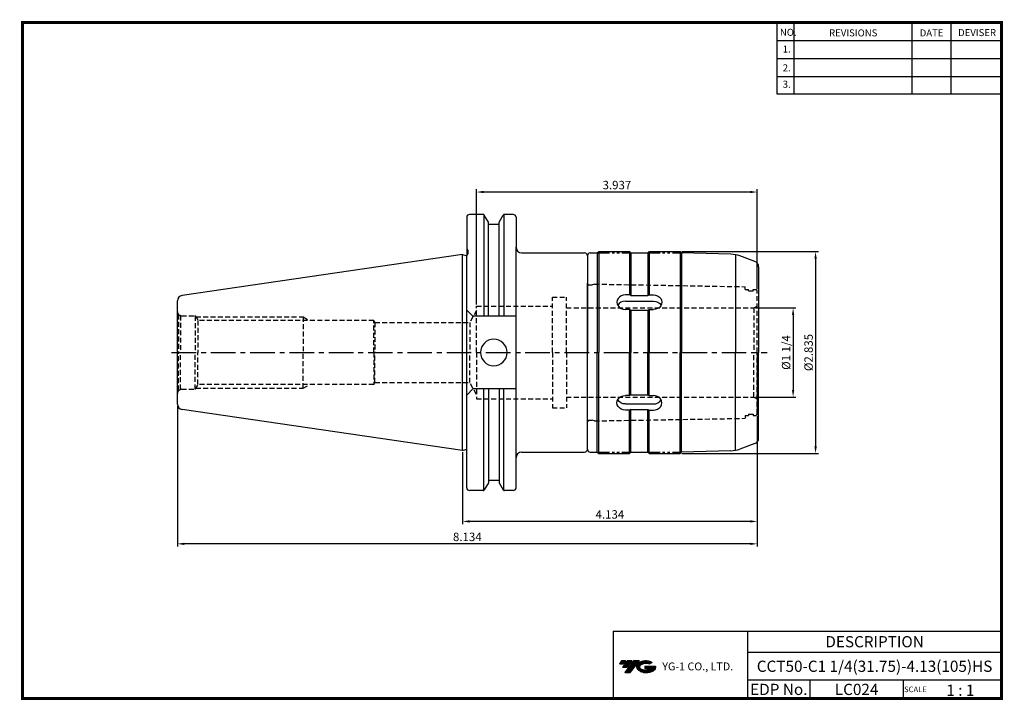
# Model space of a CAD drawing. Extents: x -1 to 350, y 0 to 243.
import ezdxf
from ezdxf.enums import TextEntityAlignment as Align

# ---------------------------------------------------------------- set-up
doc = ezdxf.new("R2010")
doc.units = 0
doc.header["$LTSCALE"] = 7
doc.header["$MEASUREMENT"] = 0
for name, pattern in [('CENTER', [2, 1.25, -0.25, 0.25, -0.25]), ('HIDDEN', [0.375, 0.25, -0.125]), ('PHANTOM2', [1.25, 0.625, -0.125, 0.125, -0.125, 0.125, -0.125])]:
    doc.linetypes.add(name, pattern=pattern)
doc.layers.get('0').update_dxf_attribs({"linetype": 'CONTINUOUS'})
doc.layers.get('DEFPOINTS').update_dxf_attribs({"linetype": 'CONTINUOUS'})
doc.layers.add('CT', color=2, linetype='CENTER')
doc.layers.add('가는선', color=1, linetype='CONTINUOUS')
doc.styles.get("Standard").update_dxf_attribs({"font": 'ISOCP', "height": 3, "bigfont": 'WHGTXT.SHX'})
doc.dimstyles.new('ISO-25$0', dxfattribs={"dimtxt": 3, "dimasz": 2.5, "dimexe": 1.25, "dimexo": 0.625, "dimtad": 1, "dimlfac": 25.4, "dimdsep": 46, "dimtxsty": 'STANDARD', "dimcen": 2.5, "dimclrd": 2, "dimclre": 2, "dimclrt": 3, "dimadec": 0, "dimazin": 0, "dimtfac": 1, "dimtmove": 0, "dimatfit": 3, "dimfxl": 1, "dimtvp": 1, "dimtolj": 1, "dimtzin": 0, "dimarcsym": 0})

# ---------------------------------------------------------------- blocks, each defined once
blk = doc.blocks.new('A$C05ac271e')
at = {"linetype": 'Continuous'}
for p, q in [((1.98, 70.5), (1.98, 36)), ((2.98, 71.5), (5.48, 71.5)), ((5.48, 71.5), (5.98, 72)), ((5.48, 71.5), (5.48, 36)), ((5.98, 72), (16.98, 72)), ((5.98, 72), (5.98, 36)), ((17.48, 71.5), (16.98, 72)), ((16.98, 72), (16.98, 56.54)), ((17.48, 71.5), (23.48, 71.5)), ((17.48, 71.5), (17.48, 56.28)), ((23.48, 71.5), (23.98, 72)), ((23.48, 71.5), (23.48, 56.28)), ((23.98, 72), (34.98, 72)), ((23.98, 72), (23.98, 56.54)), ((35.48, 71.5), (34.98, 72)), ((34.98, 72), (34.98, 36)), ((35.48, 71.5), (35.48, 36)), ((53.1, 71.04), (35.48, 71.5)), ((54.73, 70.87), (54.73, 36)), ((61.66, 68.48), (56.27, 70.44)), ((62.98, 66.6), (62.98, 36)), ((16.98, 56.54), (15.48, 56.54)), ((17.48, 56.28), (16.98, 56.54)), ((17.48, 56.28), (23.48, 56.28)), ((23.48, 56.28), (23.98, 56.54)), ((23.98, 56.54), (25.48, 56.54)), ((15.48, 54.35), (25.48, 54.35)), ((16.98, 51.34), (15.48, 51.34)), ((16.98, 51.34), (16.98, 36)), ((17.48, 51.09), (16.98, 51.34)), ((17.48, 51.09), (17.48, 36)), ((17.48, 51.09), (23.48, 51.09)), ((23.48, 51.09), (23.98, 51.34)), ((23.48, 51.09), (23.48, 36)), ((23.98, 51.34), (23.98, 36)), ((23.98, 51.34), (25.48, 51.34)), ((1.98, 1.5), (1.98, 36)), ((5.48, 0.5), (5.48, 36)), ((5.98, 0), (5.98, 36)), ((16.98, 20.66), (16.98, 36)), ((17.48, 20.91), (17.48, 36)), ((23.48, 20.91), (23.48, 36)), ((23.98, 20.66), (23.98, 36)), ((34.98, 0), (34.98, 36)), ((35.48, 0.5), (35.48, 36)), ((54.73, 1.13), (54.73, 36)), ((62.98, 5.4), (62.98, 36)), ((16.98, 20.66), (15.48, 20.66)), ((15.48, 17.65), (25.48, 17.65)), ((17.48, 20.91), (16.98, 20.66)), ((17.48, 20.91), (23.48, 20.91)), ((23.48, 20.91), (23.98, 20.66)), ((23.98, 20.66), (25.48, 20.66)), ((16.98, 15.46), (15.48, 15.46)), ((17.48, 15.72), (16.98, 15.46)), ((16.98, 0), (16.98, 15.46)), ((17.48, 0.5), (17.48, 15.72)), ((17.48, 15.72), (23.48, 15.72)), ((23.48, 0.5), (23.48, 15.72)), ((23.48, 15.72), (23.98, 15.46)), ((23.98, 0), (23.98, 15.46)), ((23.98, 15.46), (25.48, 15.46)), ((61.66, 3.52), (56.27, 1.56)), ((2.98, 0.5), (5.48, 0.5)), ((5.48, 0.5), (5.98, 0)), ((17.48, 0.5), (16.98, 0)), ((17.48, 0.5), (23.48, 0.5)), ((23.48, 0.5), (23.98, 0)), ((35.48, 0.5), (34.98, 0)), ((53.1, 0.96), (35.48, 0.5)), ((5.98, 0), (16.98, 0)), ((23.98, 0), (34.98, 0))]:
    blk.add_line(p, q, dxfattribs=at)
at = {"color": 4, "linetype": 'PHANTOM2'}
for p, q in [((5.48, 71.5), (17.48, 71.5)), ((23.48, 71.5), (35.48, 71.5)), ((5.48, 0.5), (17.48, 0.5)), ((23.48, 0.5), (35.48, 0.5))]:
    blk.add_line(p, q, dxfattribs=at)
at = {"color": 2, "linetype": 'CENTER'}
blk.add_line((0, 36), (1.98, 36), dxfattribs=at)
at = {"linetype": 'Continuous'}
for centre, radius, start, end in [((2.98, 70.5), 1, 90, 180), ((52.85, 61.04), 10, 70, 88.5503), ((60.98, 66.6), 2, 0, 70), ((60.98, 5.4), 2, 290, 0), ((2.98, 1.5), 1, 180, 270), ((52.85, 10.96), 10, 271.4497, 290)]:
    blk.add_arc(centre, radius, start, end, dxfattribs=at)
for centre, major_axis, start_param, end_param in [((15.48, 53.94), (-3, 0), 4.712389, 7.853982), ((15.48, 51.75), (3, 0), 1.570796, 2.707085), ((25.48, 18.06), (3, 0), 4.712389, 7.853982), ((25.48, 20.25), (-3, 0), 1.570796, 2.707085)]:
    blk.add_ellipse(centre, major_axis=major_axis, ratio=0.866025, start_param=start_param, end_param=end_param, dxfattribs=at)
at = {"linetype": 'Continuous', "extrusion": (0, 0, -1)}
for centre, major_axis, start_param, end_param in [((25.48, 53.94), (3, 0), 4.712389, 7.853982), ((25.48, 51.75), (-3, 0), 1.570796, 2.707085), ((15.48, 18.06), (-3, 0), 4.712389, 7.853982), ((15.48, 20.25), (3, 0), 1.570796, 2.707085)]:
    blk.add_ellipse(centre, major_axis=major_axis, ratio=0.866025, start_param=start_param, end_param=end_param, dxfattribs=at)
blk = doc.blocks.new('*D412')
at = {"color": 2, "linetype": 'ByBlock', "lineweight": -2}
for p, q in [((261.7, 139.72), (276.05, 139.72)), ((275.05, 137.22), (275.05, 110.47)), ((261.7, 107.97), (276.05, 107.97))]:
    blk.add_line(p, q, dxfattribs=at)
at = {"color": 2, "linetype": 'Continuous'}
for points in [[(274.64, 137.22), (275.47, 137.22), (275.05, 139.72)], [(274.64, 110.47), (275.47, 110.47), (275.05, 107.97)]]:
    blk.add_solid(points, dxfattribs=at)
at = {"layer": 'DEFPOINTS', "color": 0, "linetype": 'Continuous'}
for p in [(261.1, 139.72), (261.1, 107.97), (275.05, 107.97)]:
    blk.add_point(p, dxfattribs=at)
at = {"color": 3, "linetype": 'Continuous', "insert": (272.95, 123.85), "char_height": 3, "attachment_point": 5, "rotation": 90}
blk.add_mtext('%%C1 1/4', dxfattribs=at)
blk = doc.blocks.new('*D413')
at = {"color": 2, "linetype": 'ByBlock', "lineweight": -2}
for p, q in [((235.38, 159.85), (284.05, 159.85)), ((283.05, 157.35), (283.05, 90.35)), ((235.38, 87.85), (284.05, 87.85))]:
    blk.add_line(p, q, dxfattribs=at)
at = {"color": 2, "linetype": 'Continuous'}
for points in [[(282.64, 157.35), (283.47, 157.35), (283.05, 159.85)], [(282.64, 90.35), (283.47, 90.35), (283.05, 87.85)]]:
    blk.add_solid(points, dxfattribs=at)
at = {"layer": 'DEFPOINTS', "color": 0, "linetype": 'Continuous'}
for p in [(234.78, 159.85), (234.78, 87.85), (283.05, 87.85)]:
    blk.add_point(p, dxfattribs=at)
at = {"color": 3, "linetype": 'Continuous', "insert": (280.95, 123.85), "char_height": 3, "attachment_point": 5, "rotation": 90}
blk.add_mtext('%%c2.835', dxfattribs=at)
blk = doc.blocks.new('*D414')
at = {"color": 2, "linetype": 'Continuous', "lineweight": -2}
for p, q in [((262.28, 101.25), (262.28, 62.64)), ((157.28, 88.32), (157.28, 62.64)), ((259.78, 63.64), (159.78, 63.64))]:
    blk.add_line(p, q, dxfattribs=at)
at = {"color": 2, "linetype": 'Continuous'}
for points in [[(159.78, 64.05), (159.78, 63.22), (157.28, 63.64)], [(259.78, 64.05), (259.78, 63.22), (262.28, 63.64)]]:
    blk.add_solid(points, dxfattribs=at)
at = {"layer": 'DEFPOINTS', "color": 0, "linetype": 'Continuous'}
for p in [(262.28, 101.85), (157.28, 88.92), (157.28, 63.64)]:
    blk.add_point(p, dxfattribs=at)
at = {"color": 3, "linetype": 'Continuous', "insert": (209.78, 65.74), "char_height": 3, "attachment_point": 5}
blk.add_mtext('4.134', dxfattribs=at)
blk = doc.blocks.new('*D415')
at = {"color": 2, "linetype": 'Continuous', "lineweight": -2}
for p, q in [((55.68, 104.87), (55.68, 54.64)), ((262.28, 101.25), (262.28, 54.64)), ((259.78, 55.64), (58.18, 55.64))]:
    blk.add_line(p, q, dxfattribs=at)
at = {"color": 2, "linetype": 'Continuous'}
for points in [[(58.18, 56.05), (58.18, 55.22), (55.68, 55.64)], [(259.78, 56.05), (259.78, 55.22), (262.28, 55.64)]]:
    blk.add_solid(points, dxfattribs=at)
at = {"layer": 'DEFPOINTS', "color": 0, "linetype": 'Continuous'}
for p in [(55.68, 105.47), (262.28, 101.85), (55.68, 55.64)]:
    blk.add_point(p, dxfattribs=at)
at = {"color": 3, "linetype": 'Continuous', "insert": (158.98, 57.74), "char_height": 3, "attachment_point": 5}
blk.add_mtext('8.134', dxfattribs=at)
blk = doc.blocks.new('*D416')
at = {"color": 2, "linetype": 'Continuous', "lineweight": -2}
for p, q in [((162.28, 140.95), (162.28, 182.06)), ((259.78, 181.06), (164.78, 181.06)), ((262.28, 146.45), (262.28, 182.06))]:
    blk.add_line(p, q, dxfattribs=at)
at = {"color": 2, "linetype": 'Continuous'}
for points in [[(164.78, 181.48), (164.78, 180.65), (162.28, 181.06)], [(259.78, 181.48), (259.78, 180.65), (262.28, 181.06)]]:
    blk.add_solid(points, dxfattribs=at)
at = {"layer": 'DEFPOINTS', "color": 0, "linetype": 'Continuous'}
for p in [(162.28, 181.06), (262.28, 145.85), (162.28, 140.35)]:
    blk.add_point(p, dxfattribs=at)
at = {"color": 3, "linetype": 'Continuous', "insert": (212.28, 183.16), "char_height": 3, "attachment_point": 5}
blk.add_mtext('3.937', dxfattribs=at)

msp = doc.modelspace()

# ---------------------------------------------------------------- hatches: boundary and pattern name
at = {"ltscale": 1.5}
h = msp.add_hatch(dxfattribs=at)
h.set_pattern_fill('ANSI31', color=1, scale=0.004786, style=0)
h.set_pattern_definition([(45, (54.557584, 10.561289), (-0.0107456666, 0.0107456666), [])])
h.paths.add_polyline_path([(219.8732, 13.0143, 0.51336814), (219.9958, 10.4892, 0.29498795), (225.4032, 10.4892, 0.30496754), (226.0874, 12.0849), (222.2209, 12.0849), (222.2209, 11.1276), (224.5875, 11.1276, -0.03709483), (224.4806, 11.0646, -0.23334536), (220.9184, 11.0646, -0.59436328), (220.8599, 12.5349, -0.22306422), (223.8961, 12.8368), (224.8534, 13.4569, 0.2995616)])
h.paths.add_polyline_path([(215.0414, 9.6917), (216.9559, 9.6917), (220.3063, 13.9994), (218.3918, 13.9994)])
h.paths.add_polyline_path([(217.7696, 13.9994), (216.1422, 13.9994), (214.2809, 11.6062), (215.9082, 11.6062)])
h.paths.add_polyline_path([(215.52, 13.9994), (214.0841, 13.9994), (213.1534, 12.8028), (214.5893, 12.8028)])

# ---------------------------------------------------------------- linework, layer by layer
at = {"color": 2}
for p, q in [((269.3, 241.5), (269.3, 216.1239)), ((275.3, 241.5), (275.3, 216.1239)), ((317.3, 241.5), (317.3, 216.1239)), ((331.3, 241.5), (331.3, 216.1239)), ((210.9403, 24.5), (210.9403, 0.5)), ((210.9403, 24.5), (349.3, 24.5)), ((258.8597, 24.5), (258.8597, 0.5)), ((349.3, 24.5), (349.3, 0.5)), ((258.8597, 17), (349.3, 17)), ((349.3, 7), (258.8597, 7)), ((281.0644, 7), (281.0644, 0.5)), ((314.3, 7), (314.3, 0.5))]:
    msp.add_line(p, q, dxfattribs=at)
at = {"color": 2, "linetype": 'Continuous'}
for p, q in [((269.3, 235.1), (349.3, 235.1)), ((269.3, 228.7), (349.3, 228.7)), ((269.3, 222.3), (349.3, 222.3)), ((269.3, 216.1239), (349.3, 216.1239))]:
    msp.add_line(p, q, dxfattribs=at)
at = {"color": 7, "linetype": 'Continuous'}
for p, q in [((158.779, 172.0621), (158.779, 158.5089)), ((164.5983, 173.0621), (159.779, 173.0621)), ((175.329, 173.0621), (172.2278, 173.0621)), ((176.329, 172.0621), (176.329, 161.3496)), ((170.3308, 169.4931), (166.4954, 169.4931)), ((170.3308, 169.4931), (166.4954, 169.4931)), ((157.279, 158.7746), (57.3903, 144.2075)), ((158.779, 75.6371), (158.779, 158.5089)), ((176.329, 75.6371), (176.329, 161.3496)), ((55.679, 105.4708), (55.679, 123.8496)), ((157.279, 88.9246), (57.3903, 103.4917)), ((170.3308, 78.2061), (166.4954, 78.2061)), ((170.3308, 78.2061), (166.4954, 78.2061)), ((170.3091, 78.2061), (166.5091, 78.2061)), ((164.5983, 74.6371), (159.779, 74.6371)), ((164.5983, 74.6371), (161.454, 74.6371)), ((175.329, 74.6371), (172.2278, 74.6371))]:
    msp.add_line(p, q, dxfattribs=at)
at = {"linetype": 'Continuous'}
for p, q in [((164.8869, 172.9704), (164.8869, 136.7996)), ((166.4954, 170.2763), (165.0313, 172.8121)), ((170.3308, 170.2763), (171.7948, 172.8121)), ((171.9392, 172.9704), (171.9392, 136.7996)), ((166.4954, 169.4931), (166.4954, 170.2763)), ((166.4954, 136.7996), (166.4954, 170.2763)), ((170.3308, 169.4931), (170.3308, 170.2763)), ((170.3308, 136.7996), (170.3308, 170.2763)), ((157.279, 158.7746), (158.3986, 158.4746)), ((157.279, 88.9246), (157.279, 158.7746)), ((157.279, 158.7746), (158.3986, 158.4746)), ((158.3986, 158.4746), (158.579, 158.4746)), ((158.779, 160.8496), (159.179, 160.1568)), ((159.179, 160.1568), (159.179, 159.0746)), ((201.779, 158.3496), (201.779, 148.5496)), ((201.779, 89.3496), (201.779, 148.5496)), ((201.779, 148.5496), (201.879, 148.5496)), ((201.879, 148.2146), (201.879, 148.5496)), ((55.679, 123.8496), (55.679, 142.2285)), ((158.779, 138.9996), (160.979, 136.7996)), ((176.329, 136.7996), (160.979, 136.7996)), ((158.779, 108.6996), (160.979, 110.8996)), ((176.329, 110.8996), (160.979, 110.8996)), ((164.8869, 74.7289), (164.8869, 110.8996)), ((166.4954, 110.8996), (166.4954, 77.423)), ((170.3308, 110.8996), (170.3308, 77.423)), ((171.9392, 74.7289), (171.9392, 110.8996)), ((201.779, 99.1496), (201.879, 99.1496)), ((201.879, 99.4846), (201.879, 99.1496)), ((157.279, 88.9246), (158.3986, 89.2246)), ((158.3986, 89.2246), (158.579, 89.2246)), ((166.4954, 77.423), (165.0313, 74.8871)), ((170.3308, 77.423), (171.7948, 74.8871))]:
    msp.add_line(p, q, dxfattribs=at)
for p, q in [((178.329, 159.3496), (200.779, 159.3496)), ((178.329, 88.3496), (200.779, 88.3496))]:
    msp.add_line(p, q)
at = {"color": 3, "linetype": 'HIDDEN'}
for p, q in [((202.0788, 148.0219), (203.4762, 148.0219)), ((204.2788, 148.237), (203.4762, 148.0219)), ((204.279, 148.237), (257.979, 147.3117)), ((257.979, 146.3496), (257.979, 147.3117)), ((257.979, 146.3496), (259.179, 146.3496)), ((259.179, 145.8496), (259.179, 146.3496)), ((259.179, 145.8496), (260.779, 145.8496)), ((260.779, 145.8496), (260.779, 146.3496)), ((260.779, 146.3496), (261.779, 146.3496)), ((261.779, 146.3496), (262.279, 145.8496)), ((262.279, 123.8496), (262.279, 145.8496)), ((162.279, 123.8496), (162.279, 140.3496)), ((162.279, 140.3496), (189.279, 140.3496)), ((189.279, 123.8496), (189.279, 143.5996)), ((189.279, 143.5996), (194.279, 143.5996)), ((194.279, 123.8496), (194.279, 143.5996)), ((261.0974, 139.7246), (262.279, 140.4122)), ((56.1183, 137.389), (56.7907, 137.0007)), ((56.1183, 137.389), (56.1183, 123.8496)), ((56.7907, 137.0007), (56.7907, 123.8496)), ((57.179, 136.9496), (62.029, 136.9496)), ((62.029, 136.9496), (62.029, 123.8496)), ((62.029, 136.9496), (63.0221, 135.2496)), ((162.279, 138.8496), (159.8252, 134.5996)), ((194.279, 139.7246), (261.0974, 139.7246)), ((261.0974, 139.7246), (261.0974, 123.8496)), ((62.2626, 136.5496), (100.479, 136.5496)), ((63.0221, 135.2496), (63.0221, 123.8496)), ((125.679, 135.2496), (63.0221, 135.2496)), ((100.479, 136.5496), (100.479, 123.8496)), ((100.479, 136.5496), (102.7315, 135.2496)), ((125.679, 123.8496), (125.679, 135.2496)), ((125.679, 135.2496), (126.0542, 134.5996)), ((126.0542, 134.5996), (126.0542, 123.8496)), ((126.0542, 134.5996), (159.8252, 134.5996)), ((159.8252, 134.5996), (159.8252, 123.8496)), ((56.1183, 110.3103), (56.1183, 123.8496)), ((56.7907, 110.6985), (56.7907, 123.8496)), ((62.029, 110.7496), (62.029, 123.8496)), ((63.0221, 112.4496), (63.0221, 123.8496)), ((100.479, 111.1496), (100.479, 123.8496)), ((125.679, 123.8496), (125.679, 112.4496)), ((126.0542, 113.0996), (126.0542, 123.8496)), ((159.8252, 113.0996), (159.8252, 123.8496)), ((162.279, 123.8496), (162.279, 107.3496)), ((189.279, 123.8496), (189.279, 104.0996)), ((194.279, 123.8496), (194.279, 104.0996)), ((261.0974, 107.9746), (261.0974, 123.8496)), ((262.279, 101.8496), (262.279, 123.8496)), ((262.279, 123.8496), (262.279, 101.8496)), ((62.029, 110.7496), (63.0221, 112.4496)), ((125.679, 112.4496), (63.0221, 112.4496)), ((100.479, 111.1496), (102.7315, 112.4496)), ((125.679, 112.4496), (126.0542, 113.0996)), ((126.0542, 113.0996), (159.8252, 113.0996)), ((162.279, 108.8496), (159.8252, 113.0996)), ((56.1183, 110.3103), (56.7907, 110.6985)), ((57.179, 110.7496), (62.029, 110.7496)), ((62.2626, 111.1496), (100.479, 111.1496)), ((162.279, 107.3496), (189.279, 107.3496)), ((194.279, 107.9746), (261.0974, 107.9746)), ((261.0974, 107.9746), (262.279, 107.287)), ((189.279, 104.0996), (194.279, 104.0996)), ((259.179, 101.8496), (259.179, 101.3496)), ((259.179, 101.8496), (260.779, 101.8496)), ((260.779, 101.8496), (260.779, 101.3496)), ((261.779, 101.3496), (262.279, 101.8496)), ((202.0788, 99.6773), (203.4762, 99.6773)), ((204.2788, 99.4623), (203.4762, 99.6773)), ((204.279, 99.4623), (257.979, 100.3875)), ((257.979, 101.3496), (257.979, 100.3875)), ((257.979, 101.3496), (259.179, 101.3496)), ((260.779, 101.3496), (261.779, 101.3496))]:
    msp.add_line(p, q, dxfattribs=at)
at = {"const_width": 1}
for points in [[(349.3, 0.5), (349.3, 242)], [(0, 241.5), (349.785, 241.5)], [(0.5, 241), (0.5, 0)], [(0, 0.5), (349.8, 0.5)]]:
    msp.add_lwpolyline(points, dxfattribs=at)
at = {"color": 7, "linetype": 'Continuous'}
for centre, radius, start, end in [((159.779, 172.0621), 1, 90, 180), ((175.329, 172.0621), 1, 0, 90), ((57.679, 105.4708), 2, 180, 261.702856), ((159.779, 75.6371), 1, 180, 270), ((175.329, 75.6371), 1, 270, 0)]:
    msp.add_arc(centre, radius, start, end, dxfattribs=at)
at = {"linetype": 'Continuous'}
for centre, radius, start, end in [((164.5983, 172.5621), 0.5, 30, 90), ((172.2278, 172.5621), 0.5, 90, 150), ((158.579, 159.0746), 0.6, 270, 0), ((178.329, 161.3496), 2, 180, 270), ((200.779, 158.3496), 1, 360, 90), ((202.0788, 148.2219), 0.2, 180, 270), ((57.679, 142.2285), 2, 98.297144, 180), ((168.4131, 123.8496), 4.7625, 0, 180), ((168.4131, 123.8496), 4.7625, 180, 0), ((202.0788, 99.4773), 0.2, 90, 180), ((158.579, 88.6246), 0.6, 70.528779, 90), ((158.579, 88.6246), 0.6, 70.528779, 90), ((178.329, 86.3496), 2, 90, 180), ((200.779, 89.3496), 1, 270, 0), ((164.5983, 75.1371), 0.5, 270, 330), ((172.2278, 75.1371), 0.5, 210, 270)]:
    msp.add_arc(centre, radius, start, end, dxfattribs=at)
at = {"color": 3, "linetype": 'HIDDEN'}
for centre, start, end in [((57.179, 138.4496), 180, 225), ((57.179, 138.4496), 255, 270), ((57.179, 109.2496), 135, 180), ((57.179, 109.2496), 90, 105)]:
    msp.add_arc(centre, 1.5, start, end, dxfattribs=at)
for p in [(62.029, 136.8496), (62.029, 110.8496)]:
    msp.add_point(p, dxfattribs=at)
at = {"layer": 'CT', "color": 2, "linetype": 'CENTER'}
msp.add_line((53.6301, 123.8496), (265.8267, 123.8496), dxfattribs=at)
at = {"layer": 'DEFPOINTS', "color": 0, "linetype": 'ByBlock'}
for p in [(175.329, 173.0621), (175.329, 74.6371)]:
    msp.add_point(p, dxfattribs=at)

# ---------------------------------------------------------------- block references
at = {"linetype": 'Continuous'}
msp.add_blockref('A$C05ac271e', (199.8023, 87.8496), dxfattribs=at)

# ---------------------------------------------------------------- texts
at = {"color": 7}
for s, height, p in [('NO.', 2.5, (270.347, 236.7501)), ('REVISIONS', 2.5, (287.8764, 236.5402)), ('DATE', 2.5, (320.1494, 236.5402)), ('DEVISER', 2.5, (333.8388, 236.6452)), ('1.', 2.5, (271.3605, 230.7949)), ('2.', 2.5, (271.3605, 224.0856)), ('3.', 2.5, (271.3605, 218.2401)), ('SCALE', 2, (314.5753, 2.77)), ('1 : 1', 4, (329.6368, 1.452))]:
    msp.add_text(s, height=height, dxfattribs=at).set_placement(p)
at = {"color": 7, "linetype": 'Continuous'}
msp.add_text('DESCRIPTION', height=4, dxfattribs=at).set_placement((304.0798, 20.75), align=Align.MIDDLE_CENTER)
at = {"color": 3, "linetype": 'Continuous'}
msp.add_text('CCT50-C1 1/4(31.75)-4.13(105)HS', height=4, dxfattribs=at).set_placement((304.0798, 12), align=Align.MIDDLE_CENTER)
at = {"color": 7}
for s, p in [('EDP No.', (269.9621, 3.75)), ('LC024', (297.6822, 3.75))]:
    msp.add_text(s, height=4, dxfattribs=at).set_placement(p, align=Align.MIDDLE_CENTER)
at = {"layer": '가는선', "color": 5, "insert": (228.4453, 13.3403), "char_height": 2.329077, "width": 33.185033, "attachment_point": 1}
msp.add_mtext('{\\fGulim|b0|i0|c129|p50;\\H1.20219x;\\C0;YG-1 CO., LTD.\\Fisocp,whgtxt|c129;\\H0.83181x; }', dxfattribs=at)

# ---------------------------------------------------------------- dimensions: what is measured, and where the dimension line sits
at = {"linetype": 'Continuous'}
for base, p1, p2, override, picture, middle in [((162.279, 181.0621), (262.279, 145.8496), (162.279, 140.3496), {"dimexe": 1, "dimexo": 0.6, "dimgap": 0.6, "dimdec": 3, "dimlfac": 0.03937, "dimcen": -1, "dimaunit": 1, "dimtp": 0.1, "dimtm": 0.1, "dimtfac": 0.7, "dimtdec": 3, "dimatfit": 2, "dimtolj": 0, "dimtzin": 8}, '*D416', (212.279, 183.1621)), ((157.279, 63.6371), (262.279, 101.8496), (157.279, 88.9246), {"dimexe": 1, "dimexo": 0.6, "dimgap": 0.6, "dimdec": 3, "dimlfac": 0.03937, "dimcen": -1, "dimaunit": 1, "dimtp": 0.1, "dimtm": 0.1, "dimtfac": 0.7, "dimtdec": 3, "dimtmove": 0, "dimatfit": 2, "dimtolj": 0, "dimtzin": 8}, '*D414', (209.779, 65.7371))]:
    dim = msp.add_linear_dim(base=base, p1=p1, p2=p2, dimstyle='ISO-25$0', override=override, dxfattribs=at)
    dim.commit()
    dim.dimension.update_dxf_attribs({"geometry": picture, "text_midpoint": middle})
dim = msp.add_linear_dim(base=(283.0521, 87.8496), p1=(234.779, 159.8496), p2=(234.779, 87.8496), angle=90, dimstyle='ISO-25$0', override={"dimexe": 1, "dimexo": 0.6, "dimgap": 0.6, "dimdec": 3, "dimlfac": 0.03937, "dimpost": '%%c<>', "dimcen": -1, "dimaunit": 1, "dimazin": 2, "dimtp": 0.1, "dimtm": 0.1, "dimtfac": 0.7, "dimtdec": 3, "dimtmove": 0, "dimatfit": 2, "dimtolj": 0, "dimtzin": 8, "dimarcsym": 1}, dxfattribs=at)
dim.commit()
dim.dimension.update_dxf_attribs({"geometry": '*D413', "text_midpoint": (283.0521, 123.8496), "dimtype": 160})
dim = msp.add_linear_dim(base=(275.0521, 107.9746), p1=(261.0974, 139.7246), p2=(261.0974, 107.9746), angle=90, text='%%C1 1/4', dimstyle='ISO-25$0', override={"dimexe": 1, "dimexo": 0.6, "dimgap": 0.6, "dimdec": 3, "dimlfac": 0.03937, "dimpost": '%%c<>', "dimcen": -1, "dimaunit": 1, "dimazin": 2, "dimtp": 0.1, "dimtm": 0.1, "dimtfac": 0.7, "dimtdec": 3, "dimtmove": 0, "dimatfit": 2, "dimtolj": 0, "dimtzin": 8, "dimarcsym": 1}, dxfattribs=at)
dim.commit()
dim.dimension.update_dxf_attribs({"geometry": '*D412', "text_midpoint": (272.9521, 123.8496)})
dim = msp.add_linear_dim(base=(55.679, 55.6371), p1=(262.279, 101.8496), p2=(55.679, 105.4708), dimstyle='ISO-25$0', override={"dimexe": 1, "dimexo": 0.6, "dimgap": 0.6, "dimdec": 3, "dimlfac": 0.03937, "dimcen": -1, "dimaunit": 1, "dimtp": 0.1, "dimtm": 0.1, "dimtfac": 0.7, "dimtdec": 3, "dimtmove": 0, "dimatfit": 2, "dimtolj": 0, "dimtzin": 8}, dxfattribs=at)
dim.commit()
dim.dimension.update_dxf_attribs({"geometry": '*D415', "text_midpoint": (158.979, 55.6371), "dimtype": 160})

doc.saveas('drawing.dxf')
